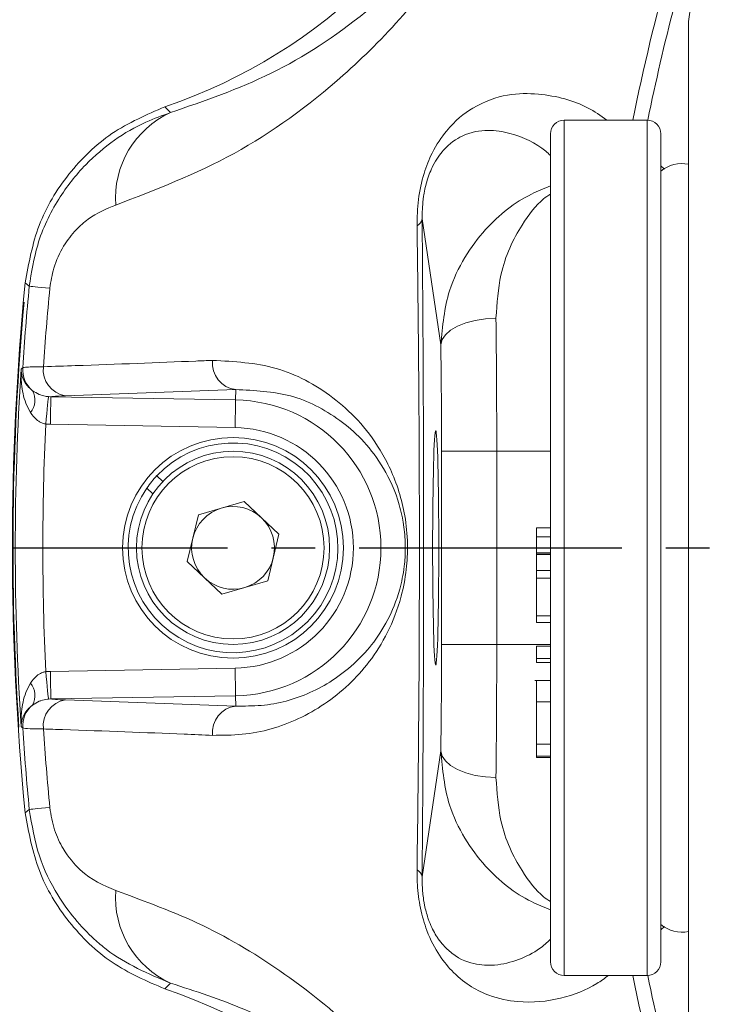
# Model space of a CAD drawing. Units: inches. Extents: x -1845 to 295, y -12420 to -10906.
# Drawn here: x -1155 to -1130, y -11245 to -11209 of the extents above; entities that cross this region are included whole.
import ezdxf

# ---------------------------------------------------------------- set-up
doc = ezdxf.new("R2010")
doc.units = ezdxf.units.IN
doc.header["$MEASUREMENT"] = 0
doc.linetypes.add('CENTER2', pattern=[28.575, 19.05, -3.175, 3.175, -3.175])
doc.linetypes.add('SLD-실선', pattern=[0])
doc.layers.add('DIM', color=1, linetype='SLD-실선')

msp = doc.modelspace()

# ---------------------------------------------------------------- linework, layer by layer
at = {"color": 7, "linetype": 'Continuous', "lineweight": 15}
for p, q in [((-1130.9984, -11209.0801), (-1130.1504, -11203.1529)), ((-1130.9984, -11247.2258), (-1130.9984, -11209.0801)), ((-1149.9669, -11212.1692), (-1149.7637, -11212.3804)), ((-1132.4984, -11212.6529), (-1135.4984, -11212.6529)), ((-1135.9984, -11243.1529), (-1135.9984, -11213.1529)), ((-1131.9984, -11213.1529), (-1131.9984, -11243.1529)), ((-1139.9705, -11220.7937), (-1140.6476, -11216.235)), ((-1147.3983, -11222.4213), (-1153.5749, -11222.643)), ((-1147.4048, -11222.7947), (-1147.3983, -11222.4213)), ((-1154.1866, -11222.6733), (-1154.1003, -11222.6778)), ((-1154.1003, -11222.6778), (-1147.4048, -11222.7947)), ((-1154.1177, -11223.677), (-1154.2862, -11223.6671)), ((-1147.4223, -11223.7939), (-1154.1177, -11223.677)), ((-1139.9446, -11224.6487), (-1137.9453, -11224.6487)), ((-1139.9446, -11231.6572), (-1139.9446, -11224.6487)), ((-1137.9453, -11224.6487), (-1137.9453, -11231.6572)), ((-1150.261, -11225.5438), (-1150.0434, -11225.7503)), ((-1150.6201, -11225.9862), (-1150.3997, -11226.1954)), ((-1148.7547, -11226.9606), (-1147.094, -11226.4688)), ((-1147.094, -11226.4688), (-1145.8376, -11227.6611)), ((-1149.1591, -11228.6448), (-1148.7547, -11226.9606)), ((-1136.4984, -11227.4231), (-1135.9984, -11227.4231)), ((-1136.4984, -11227.4231), (-1136.4984, -11227.7541)), ((-1145.8376, -11227.6611), (-1146.242, -11229.3452)), ((-1136.4984, -11227.7541), (-1136.4984, -11228.3295)), ((-1136.4984, -11227.7541), (-1135.9984, -11227.7541)), ((-1136.4984, -11228.3295), (-1135.9984, -11228.3295)), ((-1136.4984, -11228.3334), (-1135.9984, -11228.3334)), ((-1136.4984, -11228.3334), (-1136.4984, -11228.3774)), ((-1147.9028, -11229.8371), (-1149.1591, -11228.6448)), ((-1136.4984, -11228.3774), (-1135.9984, -11228.3774)), ((-1136.4984, -11228.3774), (-1136.4984, -11228.3893)), ((-1136.4984, -11228.3893), (-1135.9984, -11228.3893)), ((-1136.4984, -11228.3893), (-1136.4984, -11228.9686)), ((-1136.4984, -11228.9686), (-1135.9984, -11228.9686)), ((-1136.4984, -11228.9686), (-1136.4984, -11229.2463)), ((-1146.242, -11229.3452), (-1147.9028, -11229.8371)), ((-1136.4984, -11229.2463), (-1135.9984, -11229.2463)), ((-1136.4984, -11229.2463), (-1136.4984, -11230.6119)), ((-1136.4984, -11230.6119), (-1135.9984, -11230.6119)), ((-1136.4984, -11230.6119), (-1136.4984, -11230.8578)), ((-1136.4984, -11230.8578), (-1135.9984, -11230.8578)), ((-1139.9446, -11231.6572), (-1137.9453, -11231.6572)), ((-1136.4984, -11231.7211), (-1135.9984, -11231.7211)), ((-1136.4984, -11231.7211), (-1136.4984, -11232.1602)), ((-1136.4984, -11232.1602), (-1135.9984, -11232.1602)), ((-1136.4984, -11232.1602), (-1136.4984, -11232.3065)), ((-1154.2862, -11232.6387), (-1154.1177, -11232.6288)), ((-1154.1177, -11232.6288), (-1147.4223, -11232.512)), ((-1136.4984, -11232.3065), (-1135.9984, -11232.3065)), ((-1135.9984, -11232.9643), (-1136.5609, -11232.9643)), ((-1154.1003, -11233.6281), (-1154.1866, -11233.6326)), ((-1147.4048, -11233.5112), (-1154.1003, -11233.6281)), ((-1153.5749, -11233.6629), (-1147.3983, -11233.8846)), ((-1147.4048, -11233.5112), (-1147.3983, -11233.8846)), ((-1136.4984, -11233.7359), (-1135.9984, -11233.7359)), ((-1136.4984, -11235.2611), (-1135.9984, -11235.2611)), ((-1136.4984, -11235.2611), (-1136.4984, -11235.703)), ((-1140.6476, -11240.0709), (-1139.9705, -11235.5121)), ((-1136.4984, -11235.703), (-1135.9984, -11235.703)), ((-1136.4984, -11235.703), (-1136.4984, -11235.7472)), ((-1136.4984, -11235.753), (-1135.9984, -11235.753)), ((-1135.4984, -11243.6529), (-1132.4984, -11243.6529)), ((-1149.7637, -11243.9255), (-1149.9669, -11244.1366))]:
    msp.add_line(p, q, dxfattribs=at)
at = {"color": 8, "linetype": 'Continuous', "lineweight": 15}
for p, q in [((-1135.4984, -11212.6529), (-1135.4984, -11243.6529)), ((-1132.4984, -11243.6529), (-1132.4984, -11212.6529)), ((-1131.9984, -11214.3087), (-1131.8648, -11214.4314)), ((-1135.9984, -11224.6487), (-1137.9453, -11224.6487)), ((-1137.9453, -11231.6572), (-1135.9984, -11231.6572)), ((-1131.8626, -11241.8724), (-1131.9984, -11241.9972))]:
    msp.add_line(p, q, dxfattribs=at)
at = {"color": 7, "linetype": 'Continuous', "lineweight": 15, "flags": 128}
for points in [[(-1154.8806, -11218.6736), (-1154.956, -11218.6095), (-1155.0291, -11218.547)], [(-1154.8806, -11218.6736), (-1154.8597, -11218.6756), (-1154.8175, -11218.6797), (-1154.7542, -11218.6858), (-1154.6701, -11218.6938), (-1154.5658, -11218.7038), (-1154.4417, -11218.7157), (-1154.2986, -11218.7294), (-1154.1372, -11218.7449)], [(-1139.9705, -11220.7937), (-1139.9244, -11220.6084), (-1139.8054, -11220.43), (-1139.6179, -11220.2651), (-1139.369, -11220.12), (-1139.0679, -11220), (-1138.7259, -11219.9096), (-1138.3558, -11219.8522), (-1137.9712, -11219.83)], [(-1155.1769, -11221.6792), (-1155.1409, -11221.6457), (-1155.1193, -11221.6256)], [(-1154.1866, -11222.6733), (-1154.1893, -11222.7002), (-1154.1955, -11222.7621), (-1154.205, -11222.8567), (-1154.2174, -11222.9806), (-1154.2323, -11223.1292), (-1154.2492, -11223.2974), (-1154.2674, -11223.4788), (-1154.2862, -11223.6671)], [(-1154.1003, -11222.6778), (-1154.1007, -11222.7028), (-1154.1018, -11222.7636), (-1154.1034, -11222.858), (-1154.1056, -11222.9825), (-1154.1082, -11223.1325), (-1154.1112, -11223.3025), (-1154.1144, -11223.4862), (-1154.1177, -11223.677)], [(-1147.4048, -11222.7947), (-1147.4053, -11222.8197), (-1147.4063, -11222.8805), (-1147.408, -11222.9749), (-1147.4102, -11223.0993), (-1147.4128, -11223.2493), (-1147.4157, -11223.4193), (-1147.4189, -11223.6031), (-1147.4223, -11223.7939)], [(-1154.1003, -11233.6281), (-1154.1007, -11233.6031), (-1154.1018, -11233.5423), (-1154.1034, -11233.4479), (-1154.1056, -11233.3234), (-1154.1082, -11233.1734), (-1154.1112, -11233.0034), (-1154.1144, -11232.8196), (-1154.1177, -11232.6288)], [(-1147.4048, -11233.5112), (-1147.4053, -11233.4862), (-1147.4063, -11233.4254), (-1147.408, -11233.331), (-1147.4102, -11233.2065), (-1147.4128, -11233.0565), (-1147.4157, -11232.8865), (-1147.4189, -11232.7028), (-1147.4223, -11232.512)], [(-1154.2862, -11232.6387), (-1154.2674, -11232.827), (-1154.2492, -11233.0085), (-1154.2323, -11233.1766), (-1154.2174, -11233.3253), (-1154.205, -11233.4492), (-1154.1955, -11233.5438), (-1154.1893, -11233.6057), (-1154.1866, -11233.6326)], [(-1155.1193, -11234.6803), (-1155.1409, -11234.6601), (-1155.1769, -11234.6267)], [(-1139.9705, -11235.5121), (-1139.9244, -11235.6975), (-1139.8054, -11235.8759), (-1139.6179, -11236.0408), (-1139.369, -11236.1859), (-1139.0679, -11236.3059), (-1138.7259, -11236.3963), (-1138.3558, -11236.4536), (-1137.9712, -11236.4759)], [(-1154.8806, -11237.6322), (-1154.8597, -11237.6302), (-1154.8175, -11237.6262), (-1154.7542, -11237.6201), (-1154.6701, -11237.6121), (-1154.5658, -11237.6021), (-1154.4417, -11237.5902), (-1154.2986, -11237.5764), (-1154.1372, -11237.561)], [(-1155.0291, -11237.7589), (-1154.956, -11237.6964), (-1154.8806, -11237.6322)]]:
    msp.add_lwpolyline(points, dxfattribs=at)
at = {"color": 7, "linetype": 'Continuous', "lineweight": 15}
for centre, radius in [((-1055.9984, -11228.1529), 129.9543), ((-1147.4984, -11228.1529), 4), ((-1147.4984, -11228.1529), 3.5), ((-1147.4984, -11228.1529), 3.3)]:
    msp.add_circle(centre, radius, dxfattribs=at)
for centre, radius, start, end in [((-1156.2233, -11193.6427), 19.5544, 288.6599, 341), ((-1148.3505, -11215.4816), 3.408, 114.49981, 184.2338), ((-1135.4984, -11213.1529), 0.5, 90, 180), ((-1132.4984, -11213.1529), 0.5, 0, 90), ((-1131.2359, -11215.4286), 1.2, 78.5829, 129.44843), ((-1141.0067, -11216.1632), 0.3663, 298.61733, 348.69299), ((-1055.9984, -11228.1529), 99.4956, 174.459682, 185.540318), ((-1055.9984, -11228.1529), 99.3356, 174.524104, 176.232385), ((-1055.9984, -11228.1529), 98.5887, 174.524104, 176.182847), ((-1055.9984, -11228.1529), 99.4723, 174.866576, 183.746528), ((-1147.2803, -11221.4632), 0.9653, 173.79073, 262.97896), ((-1055.9984, -11228.1529), 99.3896, 176.265384, 183.734616), ((-1154.1206, -11221.6899), 1.0007, 176.317, 230.13999), ((-1153.4235, -11221.7034), 0.9517, 173.13576, 260.84242), ((-1155.4034, -11222.8), 0.7269, 321.45428, 28.06306), ((-1147.4984, -11228.1529), 5.3591, 271, 89), ((-1055.9984, -11228.1529), 98.3902, 177.386867, 182.613133), ((-1147.4984, -11228.1529), 4.3597, 271, 89), ((-1147.4984, -11228.1529), 3.8, 145.23709, 136.63734), ((-1147.4984, -11228.1529), 3.8, 136.49806, 145.23709), ((-1147.4984, -11228.1529), 1.5, 106.49806, 166.49806), ((-1147.4984, -11228.1529), 1.5, 46.49806, 106.49806), ((-1147.4984, -11228.1529), 1.5, 346.49806, 46.49806), ((-1147.4984, -11228.1529), 1.5, 166.49806, 226.49806), ((-1147.4984, -11228.1529), 1.5, 286.49806, 346.49806), ((-1147.4984, -11228.1529), 1.5, 226.49806, 286.49806), ((-1155.4034, -11233.5059), 0.7269, 331.93694, 38.54572), ((-1153.4235, -11234.6025), 0.9517, 99.15758, 186.86424), ((-1154.1206, -11234.616), 1.0007, 129.86001, 183.683), ((-1147.2803, -11234.8427), 0.9653, 97.02104, 186.20927), ((-1055.9984, -11228.1529), 99.3356, 183.767615, 185.475896), ((-1055.9984, -11228.1529), 98.5887, 183.817153, 185.475896), ((-1141.0067, -11240.1427), 0.3663, 11.30701, 61.38267), ((-1148.3505, -11240.8243), 3.408, 175.7662, 245.50019), ((-1131.2359, -11240.8773), 1.2, 230.55157, 281.4171), ((-1135.4984, -11243.1529), 0.5, 180, 270), ((-1132.4984, -11243.1529), 0.5, 270, 0), ((-1156.2233, -11262.6632), 19.5544, 19, 71.3401)]:
    msp.add_arc(centre, radius, start, end, dxfattribs=at)
at = {"color": 8, "linetype": 'Continuous', "lineweight": 15}
for radius, start, end in [(78.5576, 160.229653, 168.620446), (78.0259, 162.310856, 168.542492), (78.5576, 191.379554, 199.770347), (78.0259, 191.457508, 197.689144)]:
    msp.add_arc((-1055.9984, -11228.1529), radius, start, end, dxfattribs=at)
at = {"color": 7, "linetype": 'Continuous', "lineweight": 15}
for centre, major_axis, ratio, start_param, end_param in [((-1138.1548, -11224.6487), (0, 10), 0.0209487, 4.712389, 5.2151731), ((-1140.1541, -11224.6487), (0, 8), 0.0261859, 4.712389, 5.2151731), ((-1140.1541, -11231.6572), (0, 8), 0.0261859, 4.2096048, 4.712389), ((-1138.1548, -11231.6572), (0, 10), 0.0209487, 4.2096048, 4.712389)]:
    msp.add_ellipse(centre, major_axis=major_axis, ratio=ratio, start_param=start_param, end_param=end_param, dxfattribs=at)
msp.add_ellipse((-1140.1555, -11228.1529), major_axis=(0, 4.25), ratio=0.0261859, dxfattribs=at)
for points, knots in [([(-1055.9984, -11098.6986), (-1090.3308, -11098.6986), (-1123.2597, -11112.3382), (-1171.8131, -11160.8916), (-1185.4527, -11193.8205), (-1185.4527, -11262.4854), (-1171.8131, -11295.4143), (-1123.2597, -11343.9677), (-1090.3308, -11357.6073), (-1055.9984, -11357.6073)], [0, 0, 0, 0, 0.25, 0.25, 0.5, 0.5, 0.75, 0.75, 1, 1, 1, 1]), ([(-1136.4666, -11200.4455), (-1136.8247, -11201.3792), (-1137.412, -11202.9108), (-1138.3907, -11204.7407), (-1139.6252, -11206.7526), (-1141.3241, -11208.9504), (-1144.0094, -11211.5892), (-1147.395, -11214.0622), (-1150.2974, -11215.176), (-1151.7492, -11215.7332)], [0, 0, 0, 0, 0.0944909, 0.1549822, 0.2156034, 0.3593577, 0.503716, 0.7517587, 1, 1, 1, 1]), ([(-1149.7637, -11212.3804), (-1148.5303, -11211.9559), (-1146.0491, -11211.1018), (-1143.174, -11209.2246), (-1140.8651, -11207.1351), (-1139.4325, -11205.4372), (-1138.363, -11203.8032), (-1137.6445, -11202.5056), (-1137.0997, -11201.2853), (-1136.8285, -11200.5221), (-1136.7648, -11200.3428)], [0, 0, 0, 0, 0.2568006, 0.5165678, 0.6593519, 0.80458, 0.8601517, 0.9170873, 0.9805254, 1, 1, 1, 1]), ([(-1149.9669, -11212.1692), (-1150.6299, -11212.4565), (-1151.9538, -11213.03), (-1153.5145, -11214.5587), (-1154.6441, -11216.4242), (-1154.9008, -11217.8397), (-1155.0291, -11218.547)], [0, 0, 0, 0, 0.2507705, 0.5007032, 0.7504863, 1, 1, 1, 1]), ([(-1154.8806, -11218.6736), (-1154.8003, -11218.1685), (-1154.6217, -11217.0443), (-1153.8909, -11215.5228), (-1152.6104, -11213.902), (-1151.1576, -11212.8851), (-1150.062, -11212.4884), (-1149.7637, -11212.3804)], [0, 0, 0, 0, 0.1662356, 0.3699565, 0.5529228, 0.8783019, 1, 1, 1, 1]), ([(-1151.7492, -11215.7332), (-1152.086, -11215.8713), (-1152.5744, -11216.0716), (-1153.2099, -11216.632), (-1153.6541, -11217.1988), (-1154.0096, -11217.9381), (-1154.0984, -11218.4995), (-1154.1372, -11218.7449)], [0, 0, 0, 0, 0.340022, 0.493152, 0.6726182, 0.8568981, 1, 1, 1, 1]), ([(-1140.8313, -11239.8212), (-1140.8069, -11237.8534), (-1140.7699, -11234.8714), (-1140.749, -11230.7275), (-1140.7444, -11227.3222), (-1140.7563, -11223.7467), (-1140.785, -11220.037), (-1140.8158, -11217.6727), (-1140.8313, -11216.4847)], [0, 0, 0, 0, 0.2585439, 0.3918169, 0.5250703, 0.6874826, 0.8429684, 1, 1, 1, 1]), ([(-1140.6476, -11216.235), (-1140.6335, -11218.0605), (-1140.6051, -11221.7518), (-1140.5899, -11227.6873), (-1140.6009, -11233.9051), (-1140.6318, -11237.9946), (-1140.6476, -11240.0709)], [0, 0, 0, 0, 0.2348621, 0.4748811, 0.7333889, 1, 1, 1, 1]), ([(-1154.3684, -11221.5896), (-1153.9816, -11221.5768), (-1152.0468, -11221.5126), (-1150.0137, -11221.435), (-1148.4431, -11221.3675), (-1148.24, -11221.3587)], [0, 0, 0, 0, 0.1786968, 0.8938229, 1, 1, 1, 1]), ([(-1148.24, -11221.3587), (-1147.4575, -11221.4013), (-1145.8925, -11221.4865), (-1144.1886, -11222.4122), (-1142.9667, -11223.4841), (-1142.1449, -11224.5582), (-1141.5663, -11225.7426), (-1141.2555, -11226.9752), (-1141.1539, -11227.9709), (-1141.2066, -11229.0093), (-1141.4378, -11230.1578), (-1141.8992, -11231.2929), (-1142.5508, -11232.3173), (-1143.5905, -11233.4466), (-1145.09, -11234.4455), (-1146.7842, -11234.9361), (-1147.88, -11234.9444), (-1148.24, -11234.9471)], [0, 0, 0, 0, 0.12648633, 0.25298537, 0.31532501, 0.37752918, 0.44009871, 0.4680286, 0.49636869, 0.52112463, 0.55052236, 0.59993255, 0.65373552, 0.70769066, 0.82505188, 0.94253278, 1, 1, 1, 1]), ([(-1154.8349, -11223.2529), (-1154.8955, -11223.1392), (-1155.0707, -11222.8102), (-1155.1713, -11222.2723), (-1155.1853, -11221.8594), (-1155.177, -11221.6819), (-1155.1769, -11221.6792)], [0, 0, 0, 0, 0.2310203, 0.6684866, 0.9949995, 1, 1, 1, 1]), ([(-1155.1769, -11221.6792), (-1155.1769, -11221.6805), (-1155.1761, -11221.7672), (-1155.1418, -11221.9697), (-1155.0169, -11222.2357), (-1154.8274, -11222.401), (-1154.762, -11222.4581)], [0, 0, 0, 0, 0.0050049, 0.3320803, 0.7696014, 1, 1, 1, 1]), ([(-1155.1193, -11221.6256), (-1155.0855, -11221.6177), (-1155.0064, -11221.5993), (-1154.6011, -11221.5931), (-1154.3684, -11221.5896)], [0, 0, 0, 0, 0.42570783, 1, 1, 1, 1]), ([(-1154.762, -11222.4581), (-1154.687, -11222.5065), (-1154.5589, -11222.5893), (-1154.3568, -11222.6484), (-1154.2386, -11222.6679), (-1154.1996, -11222.6719), (-1154.1866, -11222.6733)], [0, 0, 0, 0, 0.4887521, 0.8357314, 0.9455526, 1, 1, 1, 1]), ([(-1153.5749, -11222.643), (-1153.7495, -11222.6501), (-1153.9869, -11222.6599), (-1154.0766, -11222.674), (-1154.1003, -11222.6778)], [0, 0, 0, 0, 0.7354113, 1, 1, 1, 1]), ([(-1147.3983, -11233.8846), (-1147.0889, -11233.885), (-1146.146, -11233.8863), (-1144.6843, -11233.4889), (-1143.3826, -11232.6539), (-1142.4707, -11231.7044), (-1141.9018, -11230.8421), (-1141.4935, -11229.8857), (-1141.293, -11228.9391), (-1141.2544, -11228.3519), (-1141.2581, -11227.8408), (-1141.2896, -11227.4898), (-1141.38, -11226.9405), (-1141.6081, -11226.0724), (-1142.1189, -11225.0804), (-1142.8349, -11224.1764), (-1143.9025, -11223.2795), (-1145.3768, -11222.5086), (-1146.7245, -11222.4504), (-1147.3983, -11222.4213)], [0, 0, 0, 0, 0.058525, 0.1783139, 0.2979944, 0.352094, 0.4060504, 0.4538216, 0.4809942, 0.4990867, 0.5032276, 0.5240831, 0.5288824, 0.5550598, 0.6162505, 0.6790304, 0.7419336, 0.8709674, 1, 1, 1, 1]), ([(-1154.2862, -11223.6671), (-1154.2988, -11223.6649), (-1154.3788, -11223.6507), (-1154.4909, -11223.6012), (-1154.675, -11223.4713), (-1154.7659, -11223.3471), (-1154.8349, -11223.2529)], [0, 0, 0, 0, 0.0524266, 0.3328743, 0.4942601, 1, 1, 1, 1]), ([(-1154.8349, -11233.0529), (-1154.766, -11232.959), (-1154.6584, -11232.8123), (-1154.4639, -11232.6895), (-1154.3495, -11232.65), (-1154.2988, -11232.641), (-1154.2862, -11232.6387)], [0, 0, 0, 0, 0.5055759, 0.789276, 0.9475904, 1, 1, 1, 1]), ([(-1136.4984, -11232.9799), (-1136.4984, -11232.975), (-1136.4984, -11232.9362), (-1136.4984, -11233.0895), (-1136.4984, -11233.3668), (-1136.4984, -11233.6128), (-1136.4984, -11233.7359)], [0, 0, 0, 0, 0.0526947, 0.4202193, 0.7098727, 1, 1, 1, 1]), ([(-1155.1769, -11234.6267), (-1155.177, -11234.624), (-1155.1853, -11234.4464), (-1155.1713, -11234.0335), (-1155.0707, -11233.4957), (-1154.8955, -11233.1666), (-1154.8349, -11233.0529)], [0, 0, 0, 0, 0.0050005, 0.3315134, 0.7689797, 1, 1, 1, 1]), ([(-1154.1866, -11233.6326), (-1154.1996, -11233.634), (-1154.297, -11233.6441), (-1154.4111, -11233.6724), (-1154.5968, -11233.7403), (-1154.6871, -11233.7991), (-1154.762, -11233.8478)], [0, 0, 0, 0, 0.0544719, 0.409987, 0.5110277, 1, 1, 1, 1]), ([(-1154.1003, -11233.6281), (-1154.0546, -11233.6345), (-1153.9544, -11233.6484), (-1153.7087, -11233.6578), (-1153.5749, -11233.6629)], [0, 0, 0, 0, 0.4557221, 1, 1, 1, 1]), ([(-1154.762, -11233.8478), (-1154.8274, -11233.9049), (-1155.0169, -11234.0702), (-1155.1418, -11234.3362), (-1155.1761, -11234.5387), (-1155.1769, -11234.6254), (-1155.1769, -11234.6267)], [0, 0, 0, 0, 0.2303986, 0.6679197, 0.9949951, 1, 1, 1, 1]), ([(-1136.4984, -11233.7359), (-1136.4984, -11233.9019), (-1136.4984, -11234.2333), (-1136.4984, -11234.7158), (-1136.4984, -11235.0617), (-1136.4984, -11235.1946), (-1136.4984, -11235.2611)], [0, 0, 0, 0, 0.2798357, 0.5588658, 0.7791619, 1, 1, 1, 1]), ([(-1154.3684, -11234.7162), (-1154.5466, -11234.714), (-1154.9655, -11234.7086), (-1155.0632, -11234.6906), (-1155.1193, -11234.6803)], [0, 0, 0, 0, 0.4256218, 1, 1, 1, 1]), ([(-1148.24, -11234.9471), (-1148.5829, -11234.9325), (-1150.2978, -11234.8592), (-1152.3553, -11234.7826), (-1154.1379, -11234.7238), (-1154.3684, -11234.7162)], [0, 0, 0, 0, 0.17869674, 0.89382305, 1, 1, 1, 1]), ([(-1154.1372, -11237.561), (-1154.0911, -11237.8386), (-1154.0001, -11238.3878), (-1153.6085, -11239.19), (-1152.8659, -11240.0897), (-1152.1884, -11240.3827), (-1151.7492, -11240.5727)], [0, 0, 0, 0, 0.1620117, 0.3205511, 0.5595926, 1, 1, 1, 1]), ([(-1155.0291, -11237.7589), (-1154.8999, -11238.4698), (-1154.6418, -11239.8892), (-1153.5073, -11241.7562), (-1151.9469, -11243.2798), (-1150.6267, -11243.8511), (-1149.9669, -11244.1366)], [0, 0, 0, 0, 0.2507705, 0.5007031, 0.7504863, 1, 1, 1, 1]), ([(-1149.7637, -11243.9255), (-1150.5694, -11243.5866), (-1151.5409, -11243.1779), (-1152.8971, -11242.0275), (-1153.7994, -11240.9473), (-1154.6025, -11239.3033), (-1154.7857, -11238.2025), (-1154.8806, -11237.6322)], [0, 0, 0, 0, 0.3289172, 0.396601, 0.6377838, 0.8123386, 1, 1, 1, 1]), ([(-1151.7492, -11240.5727), (-1150.6856, -11240.9614), (-1148.5565, -11241.7396), (-1145.5981, -11243.5187), (-1142.8636, -11245.7499), (-1140.7324, -11248.0757), (-1139.1254, -11250.3247), (-1137.932, -11252.3572), (-1137.0315, -11254.2892), (-1136.5927, -11255.5096), (-1136.4666, -11255.8604)], [0, 0, 0, 0, 0.180668, 0.3616678, 0.5420768, 0.7069676, 0.7921642, 0.8770457, 0.9646574, 1, 1, 1, 1]), ([(-1136.7648, -11255.9631), (-1136.8666, -11255.6816), (-1137.2269, -11254.6848), (-1137.9949, -11253.1041), (-1138.988, -11251.5096), (-1140.353, -11249.735), (-1142.1707, -11247.9129), (-1144.51, -11246.1721), (-1147.0438, -11244.803), (-1148.8574, -11244.2178), (-1149.7637, -11243.9255)], [0, 0, 0, 0, 0.0306056, 0.108372, 0.1892637, 0.2705901, 0.4364556, 0.6240671, 0.8121477, 1, 1, 1, 1])]:
    msp.add_open_spline(points, degree=3, knots=knots, dxfattribs=at)
at = {"color": 8, "linetype": 'Continuous', "lineweight": 15}
for points, knots in [([(-1140.8313, -11216.4847), (-1140.8246, -11216.1696), (-1140.8111, -11215.5374), (-1140.6052, -11214.5929), (-1140.2478, -11213.7112), (-1139.6333, -11212.806), (-1138.6709, -11212.0602), (-1137.5342, -11211.6761), (-1136.0939, -11211.6899), (-1134.8534, -11212.0229), (-1134.1753, -11212.496), (-1133.9503, -11212.6529)], [0, 0, 0, 0, 0.0443373, 0.0889442, 0.1290771, 0.1881471, 0.2919783, 0.4387043, 0.5860663, 0.8626603, 1, 1, 1, 1]), ([(-1135.9984, -11213.935), (-1136.0551, -11213.8822), (-1136.4495, -11213.515), (-1137.2134, -11213.1543), (-1138.2544, -11212.9773), (-1139.0648, -11213.112), (-1139.7614, -11213.5631), (-1140.2137, -11214.179), (-1140.4651, -11214.7806), (-1140.5695, -11215.2351), (-1140.6389, -11215.7185), (-1140.6437, -11216.0021), (-1140.6476, -11216.235)], [0, 0, 0, 0, 0.0545955, 0.3796938, 0.545849, 0.7137645, 0.824578, 0.882627, 0.9190614, 0.9496357, 0.9586492, 1, 1, 1, 1]), ([(-1139.9705, -11220.7937), (-1139.907, -11220.1209), (-1139.7989, -11218.9764), (-1139.126, -11217.6044), (-1138.1755, -11216.323), (-1137.0704, -11215.4654), (-1136.2292, -11215.1304), (-1135.9984, -11215.0385)], [0, 0, 0, 0, 0.24184, 0.4113913, 0.5811816, 0.8850532, 1, 1, 1, 1]), ([(-1135.9984, -11215.3362), (-1136.0819, -11215.3906), (-1136.4558, -11215.634), (-1137.1321, -11216.5283), (-1137.8379, -11217.9629), (-1137.9328, -11219.2917), (-1137.9712, -11219.83)], [0, 0, 0, 0, 0.0813411, 0.3640034, 0.7423551, 1, 1, 1, 1]), ([(-1135.9984, -11241.2674), (-1136.2292, -11241.1754), (-1137.0704, -11240.8404), (-1138.1755, -11239.9828), (-1139.126, -11238.7015), (-1139.7989, -11237.3295), (-1139.907, -11236.185), (-1139.9705, -11235.5121)], [0, 0, 0, 0, 0.1149468, 0.4188184, 0.5886087, 0.75816, 1, 1, 1, 1]), ([(-1137.9712, -11236.4759), (-1137.9328, -11237.0142), (-1137.8379, -11238.343), (-1137.1321, -11239.7775), (-1136.4558, -11240.6719), (-1136.0819, -11240.9153), (-1135.9984, -11240.9696)], [0, 0, 0, 0, 0.2576449, 0.6359966, 0.9186589, 1, 1, 1, 1]), ([(-1133.8996, -11243.6529), (-1134.0371, -11243.7523), (-1134.5277, -11244.1067), (-1135.5959, -11244.5302), (-1136.928, -11244.6791), (-1138.0636, -11244.4603), (-1138.8542, -11244.0907), (-1139.4633, -11243.6243), (-1140.025, -11242.9644), (-1140.4564, -11242.1544), (-1140.7264, -11241.2234), (-1140.8272, -11240.4491), (-1140.8302, -11239.9959), (-1140.8313, -11239.8212)], [0, 0, 0, 0, 0.0846373, 0.3017967, 0.5181277, 0.6435099, 0.7145942, 0.785453, 0.8407643, 0.8959829, 0.9356617, 0.9751938, 1, 1, 1, 1]), ([(-1140.6476, -11240.0709), (-1140.6469, -11240.201), (-1140.6455, -11240.4853), (-1140.6058, -11240.846), (-1140.5375, -11241.2178), (-1140.4705, -11241.4688), (-1140.3311, -11241.8579), (-1140.1997, -11242.1135), (-1139.9648, -11242.4694), (-1139.4786, -11242.989), (-1138.7764, -11243.2675), (-1137.9285, -11243.3058), (-1137.138, -11243.0923), (-1136.4484, -11242.7578), (-1136.1246, -11242.4547), (-1135.9984, -11242.3366)], [0, 0, 0, 0, 0.0235427, 0.0514378, 0.059278, 0.0858429, 0.0945251, 0.1352892, 0.1467589, 0.2032666, 0.3581936, 0.5006456, 0.6898256, 0.8791189, 1, 1, 1, 1])]:
    msp.add_open_spline(points, degree=3, knots=knots, dxfattribs=at)
at = {"layer": 'DIM', "linetype": 'CENTER2', "ltscale": 0.5}
msp.add_line((-1214.3689, -11228.1529), (-897.6279, -11228.1529), dxfattribs=at)

doc.saveas('drawing.dxf')
